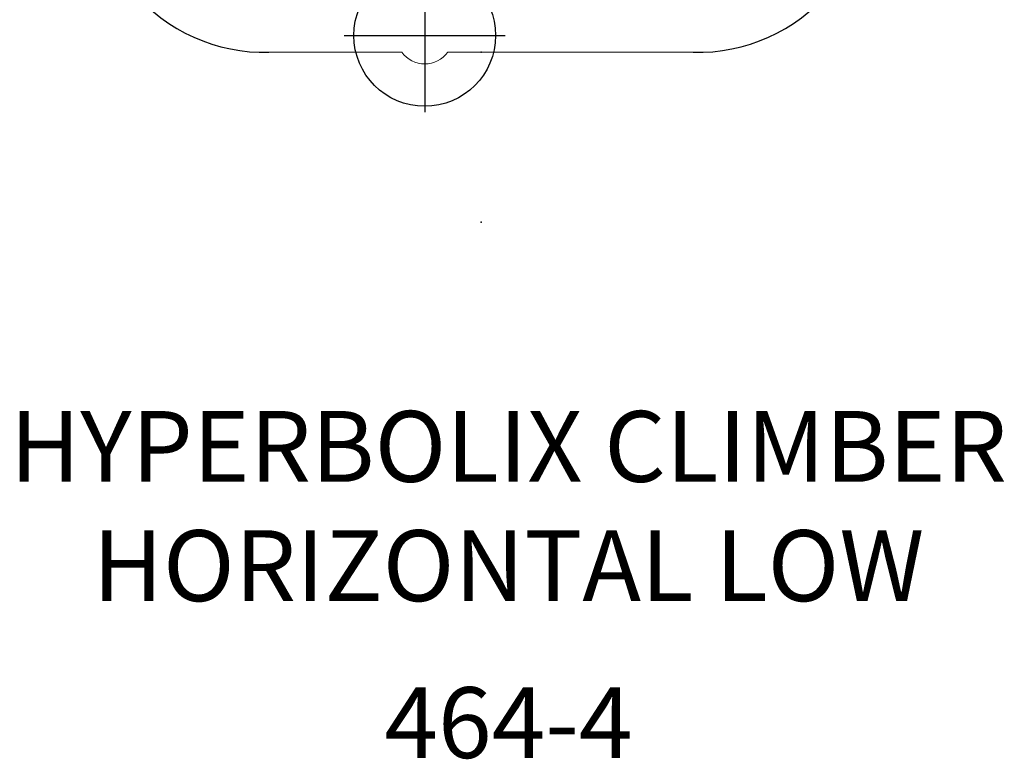
# Model space of a CAD drawing. Extents: x 4957 to 6362, y -6086 to -5154.
# Drawn here: x 5519 to 5589, y -5325 to -5272 of the extents above; entities that cross this region are included whole.
import ezdxf
from ezdxf.enums import TextEntityAlignment as Align

# ---------------------------------------------------------------- set-up
doc = ezdxf.new("R2010")
doc.units = 0
doc.header["$MEASUREMENT"] = 0
doc.linetypes.add('CENTER', pattern=[0.6, 0.375, -0.075, 0.075, -0.075])
doc.layers.get('0').update_dxf_attribs({"color": 5, "linetype": 'CONTINUOUS'})
doc.layers.add('Ft', color=1, linetype='CONTINUOUS', plot=False)
doc.layers.add('Node', color=7, linetype='CONTINUOUS', plot=False)
for name, color, linetype in [('PARTNO', 7, 'CONTINUOUS'), ('PHASE-1', 6, 'CONTINUOUS'), ('TXT', 7, 'CENTER')]:
    doc.layers.add(name, color=color, linetype=linetype)
doc.styles.add('ROMANS', font='ROMANS.SHX', dxfattribs={"height": 5})
doc.styles.add('SIMPLEX', font='simplex.shx')

# ---------------------------------------------------------------- blocks, each defined once
blk = doc.blocks.new('PARTNO')
at = {"layer": 'TXT', "style": 'ROMANS'}
blk.add_attdef('PARTNO', text='', height=5, dxfattribs=at).set_placement((0, 0), align=Align.CENTER)
blk = doc.blocks.new('27464400')
for points in [[(14.985, -94.5, 0.228475), (24.598, -90.197)], [(-24.57, -90.197, 0.228475), (-14.957, -94.5)]]:
    blk.add_lwpolyline(points, format="xyb")
at = {"color": 0, "linetype": 'Continuous', "lineweight": 0}
blk.add_lwpolyline([(14.957, -94.5), (-2.34, -94.5, -0.239702), (-3.965, -95.329, -0.243832), (-5.579, -94.5), (-14.957, -94.5)], format="xyb", dxfattribs=at)
at = {"layer": 'Ft'}
for p, q in [((-3.968, -87.903), (-3.968, -98.732)), ((-9.647, -93.317), (1.711, -93.317))]:
    blk.add_line(p, q, dxfattribs=at)
blk.add_circle((-3.968, -93.317), 5, dxfattribs=at)
at = {"layer": 'Node'}
for p in [(0.014, -94.5), (0.014, -106.5)]:
    blk.add_point(p, dxfattribs=at)
at = {"layer": 'PARTNO'}
ref = blk.add_blockref('PARTNO', (1.943, -144.319), dxfattribs=at)
ref.add_attrib('PARTNO', '464-4', dxfattribs={"height": 5, "style": 'SIMPLEX'}).set_placement((1.943, -144.319), align=Align.CENTER)
at = {"layer": 'TXT', "style": 'SIMPLEX'}
for s, p in [('HYPERBOLIX CLIMBER', (1.943, -122.97)), ('HORIZONTAL LOW', (1.943, -131.387))]:
    blk.add_text(s, height=5, dxfattribs=at).set_placement(p, align=Align.MIDDLE)

msp = doc.modelspace()

# ---------------------------------------------------------------- block references
at = {"layer": 'PHASE-1'}
msp.add_blockref('27464400', (5551.858, -5180.195), dxfattribs=at)

doc.saveas('drawing.dxf')
